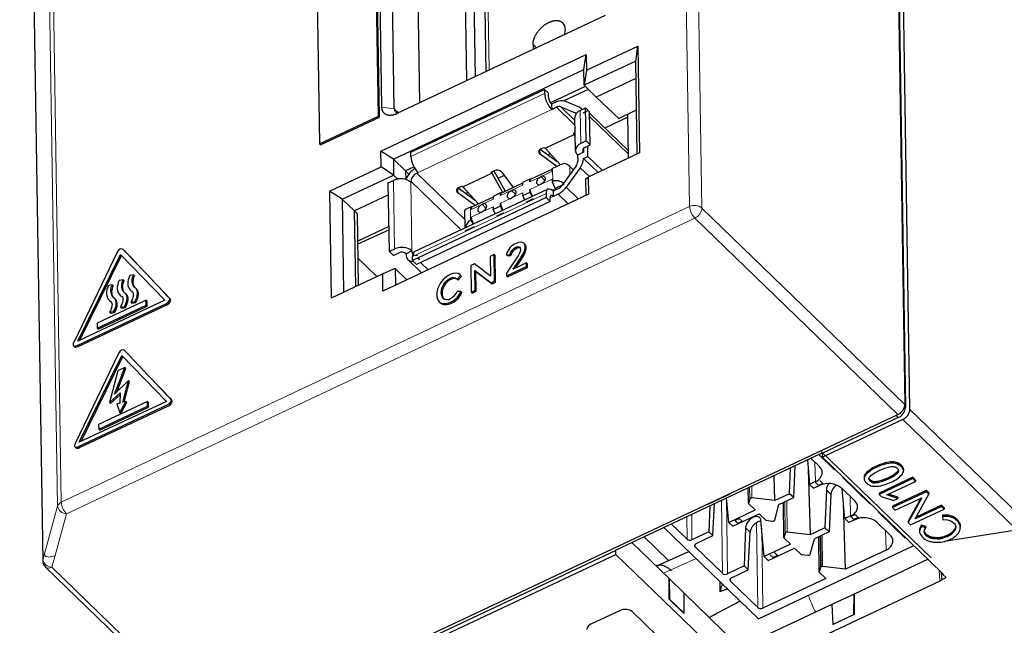
# Model space of a CAD drawing. Units: millimetres. Extents: x 54 to 474, y 40 to 337.
# Drawn here: x 305 to 333, y 192 to 209 of the extents above; entities that cross this region are included whole.
import ezdxf

# ---------------------------------------------------------------- set-up
doc = ezdxf.new("R2010")
doc.units = ezdxf.units.MM
doc.header["$MEASUREMENT"] = 0
doc.layers.add('Layer0000', color=7, linetype='Continuous', lineweight=25)

msp = doc.modelspace()

# ---------------------------------------------------------------- linework, layer by layer
msp.add_line((387.071, 203.143), (331.116, 194.303))
at = {"layer": 'Layer0000', "lineweight": 25}
for p, q in [((329.077, 257.039), (330.006, 198.146)), ((329.096, 256.732), (330.022, 198.061)), ((330.147, 198.008), (329.218, 256.901)), ((305.167, 234.794), (305.814, 193.759)), ((315.23, 206.235), (314.908, 226.682)), ((315.258, 206.208), (314.936, 226.655)), ((315.329, 206.484), (315.013, 226.482)), ((315.678, 206.444), (315.363, 226.442)), ((313.255, 225.904), (313.582, 205.46)), ((316.081, 225.752), (316.382, 206.605)), ((317.664, 209.564), (317.701, 207.225)), ((317.912, 209.557), (317.947, 207.341)), ((318.222, 209.257), (318.25, 207.483)), ((321.595, 209.058), (315.748, 206.306)), ((321.07, 207.523), (322.515, 208.203)), ((322.451, 207.782), (322.515, 208.203)), ((322.515, 208.203), (322.562, 205.203)), ((315.298, 205.255), (321.063, 207.968)), ((321, 207.546), (321.063, 207.968)), ((322.451, 207.782), (321.007, 207.102)), ((321.063, 207.968), (321.07, 207.523)), ((322.493, 205.17), (322.451, 207.782)), ((315.651, 205.029), (321, 207.546)), ((321.007, 207.102), (321, 207.546)), ((321.07, 207.523), (321.007, 207.102)), ((322.459, 207.292), (321.343, 206.767)), ((316.143, 205.223), (319.891, 206.987)), ((320.005, 206.877), (319.891, 206.987)), ((319.891, 206.987), (319.893, 206.872)), ((321.038, 207.071), (320.06, 206.611)), ((321.121, 206.988), (320.437, 206.666)), ((321.007, 207.102), (321.343, 206.767)), ((320.007, 206.763), (320.005, 206.877)), ((320.869, 206.486), (320.465, 206.657)), ((321.343, 206.767), (321.974, 206.174)), ((320.231, 206.634), (320.093, 206.569)), ((320.093, 206.569), (320.096, 206.421)), ((320.096, 206.421), (320.233, 206.486)), ((320.351, 206.497), (320.754, 206.327)), ((320.897, 206.397), (321.045, 206.467)), ((320.917, 206.455), (320.951, 206.422)), ((321.092, 206.38), (320.969, 206.322)), ((321.045, 206.467), (321.158, 206.357)), ((321.06, 205.541), (321.045, 206.467)), ((321.974, 206.174), (322.473, 206.409)), ((313.582, 205.46), (315.23, 206.235)), ((313.611, 205.432), (315.258, 206.208)), ((315.258, 206.208), (315.23, 206.235)), ((320.76, 205.273), (320.745, 206.199)), ((320.778, 206.311), (320.782, 206.307)), ((321.173, 205.431), (321.158, 206.357)), ((322.248, 205.262), (321.159, 206.316)), ((321.161, 206.219), (322.249, 205.165)), ((322.233, 206.205), (321.587, 205.901)), ((322.251, 205.057), (322.231, 206.295)), ((319.909, 205.334), (320.723, 205.718)), ((320.752, 205.772), (320.7, 205.747)), ((320.7, 205.747), (320.723, 205.718)), ((320.723, 205.718), (320.728, 205.761)), ((320.754, 205.664), (320.723, 205.718)), ((313.611, 205.432), (313.582, 205.46)), ((319.775, 205.311), (320.252, 204.964)), ((319.793, 205.321), (319.876, 205.36)), ((319.876, 205.36), (319.909, 205.334)), ((319.909, 205.334), (320.341, 204.868)), ((321.06, 205.541), (320.911, 205.471)), ((320.984, 205.333), (320.986, 205.221)), ((321.025, 205.361), (321.173, 205.431)), ((321.173, 205.431), (321.06, 205.541)), ((321.112, 205.103), (321.108, 205.4)), ((315.305, 204.81), (315.298, 205.255)), ((315.651, 205.029), (315.298, 205.255)), ((315.651, 205.029), (315.658, 204.584)), ((315.995, 204.698), (315.651, 205.029)), ((316.145, 205.108), (316.143, 205.223)), ((320.242, 204.825), (319.768, 205.17)), ((320.053, 205.179), (319.994, 205.152)), ((320.986, 205.221), (320.821, 205.143)), ((320.821, 205.143), (320.824, 204.967)), ((320.989, 205.045), (321.112, 205.103)), ((321.394, 204.653), (320.989, 205.045)), ((321.112, 205.103), (321.517, 204.711)), ((322.562, 205.203), (321.12, 204.524)), ((313.864, 204.132), (315.305, 204.81)), ((315.658, 204.584), (315.305, 204.81)), ((316.234, 204.81), (315.995, 204.698)), ((320.098, 204.743), (319.51, 204.465)), ((320.119, 204.769), (320.098, 204.759)), ((320.098, 204.759), (320.099, 204.685)), ((320.777, 204.84), (320.385, 204.295)), ((320.896, 204.79), (320.503, 204.245)), ((320.699, 204.731), (320.604, 204.824)), ((314.216, 203.906), (315.658, 204.584)), ((315.658, 204.584), (315.776, 204.471)), ((315.995, 204.698), (315.999, 204.458)), ((316.079, 204.615), (315.995, 204.698)), ((316.099, 204.625), (316.079, 204.615)), ((316.306, 204.637), (316.347, 204.657)), ((317.602, 204.249), (318.416, 204.632)), ((318.393, 204.662), (318.475, 204.7)), ((318.416, 204.632), (318.393, 204.662)), ((318.421, 204.675), (318.416, 204.632)), ((318.416, 204.632), (318.718, 204.102)), ((318.468, 204.697), (318.792, 204.128)), ((318.763, 204.572), (318.587, 204.489)), ((318.694, 204.664), (319.017, 204.234)), ((319.48, 204.468), (319.274, 204.371)), ((319.48, 204.468), (319.563, 204.497)), ((319.481, 204.394), (319.48, 204.468)), ((319.563, 204.497), (319.568, 204.493)), ((320.103, 204.47), (320.104, 204.396)), ((321.051, 204.476), (321.12, 204.524)), ((321.058, 204.01), (321.051, 204.476)), ((321.12, 204.524), (321.128, 204.043)), ((315.509, 204.365), (315.657, 204.435)), ((315.539, 202.439), (315.509, 204.365)), ((316.144, 204.378), (316.143, 204.412)), ((319.987, 204.189), (316.238, 202.425)), ((317.468, 204.225), (317.945, 203.879)), ((317.486, 204.235), (317.569, 204.274)), ((317.569, 204.274), (317.602, 204.249)), ((318.042, 203.775), (317.602, 204.249)), ((319.274, 204.355), (318.686, 204.078)), ((319.274, 204.371), (319.275, 204.297)), ((319.486, 204.105), (319.485, 204.179)), ((320.124, 204.406), (320.104, 204.396)), ((320.104, 204.396), (320.191, 204.203)), ((320.269, 204.197), (320.132, 204.132)), ((320.448, 204.324), (320.191, 204.203)), ((320.191, 204.203), (320.221, 204.174)), ((314.216, 203.906), (313.864, 204.132)), ((313.864, 204.132), (313.911, 201.132)), ((314.56, 203.575), (314.216, 203.906)), ((314.216, 203.906), (314.257, 201.295)), ((315.514, 204.024), (314.56, 203.575)), ((321.128, 204.043), (315.36, 201.329)), ((319.939, 203.95), (316.191, 202.186)), ((317.948, 203.73), (317.461, 204.084)), ((317.746, 204.094), (317.687, 204.066)), ((318.451, 203.967), (317.862, 203.69)), ((318.656, 204.08), (318.45, 203.984)), ((318.45, 203.984), (318.451, 203.909)), ((318.656, 204.08), (318.74, 204.109)), ((318.657, 204.006), (318.656, 204.08)), ((318.74, 204.109), (318.744, 204.105)), ((319.279, 204.082), (319.28, 204.008)), ((319.28, 204.008), (319.486, 204.105)), ((319.336, 203.883), (319.28, 204.008)), ((319.573, 203.912), (319.367, 203.815)), ((319.542, 203.98), (319.486, 204.105)), ((319.938, 204.065), (319.939, 203.95)), ((319.939, 203.95), (320.053, 203.84)), ((320.053, 203.84), (320.051, 203.955)), ((320.132, 204.132), (320.134, 203.984)), ((320.272, 204.049), (320.134, 203.984)), ((320.053, 203.84), (316.304, 202.076)), ((317.832, 203.693), (317.812, 203.683)), ((317.832, 203.693), (317.916, 203.722)), ((317.834, 203.619), (317.832, 203.693)), ((317.916, 203.722), (317.92, 203.717)), ((318.455, 203.695), (318.456, 203.621)), ((318.456, 203.621), (318.662, 203.717)), ((318.512, 203.495), (318.456, 203.621)), ((318.662, 203.717), (318.661, 203.792)), ((318.718, 203.592), (318.662, 203.717)), ((314.594, 201.453), (314.56, 203.575)), ((314.645, 203.493), (314.56, 203.575)), ((314.677, 201.492), (314.645, 203.493)), ((317.658, 203.597), (317.658, 203.6)), ((317.666, 203.097), (317.658, 203.597)), ((317.838, 203.33), (317.837, 203.404)), ((318.749, 203.524), (318.543, 203.427)), ((315.528, 203.141), (314.657, 202.731)), ((317.668, 203.015), (317.925, 203.136)), ((317.818, 203.32), (317.838, 203.33)), ((317.894, 203.205), (317.838, 203.33)), ((315.53, 203.05), (314.659, 202.641)), ((315.688, 202.508), (315.539, 202.439)), ((319.34, 202.643), (319.312, 202.67)), ((307.9, 202.415), (306.682, 199.883)), ((306.8, 199.921), (307.995, 202.356)), ((306.855, 199.946), (308.023, 202.328)), ((307.995, 202.356), (309.243, 201.07)), ((308.098, 202.469), (308.07, 202.496)), ((315.189, 201.733), (314.665, 202.243)), ((315.539, 202.439), (315.653, 202.329)), ((315.653, 202.329), (315.801, 202.399)), ((316.174, 202.452), (316.009, 202.375)), ((316.009, 202.375), (316.01, 202.341)), ((316.175, 202.419), (316.174, 202.452)), ((316.191, 202.186), (316.189, 202.3)), ((318.481, 202.35), (318.368, 202.296)), ((318.368, 202.296), (318.376, 201.742)), ((318.493, 201.604), (318.481, 202.35)), ((318.509, 202.322), (318.481, 202.35)), ((318.521, 201.576), (318.509, 202.322)), ((318.82, 202.353), (318.921, 202.349)), ((318.849, 202.325), (318.82, 202.353)), ((318.849, 202.325), (318.95, 202.321)), ((318.95, 202.321), (318.921, 202.349)), ((315.699, 201.958), (315.353, 201.81)), ((315.699, 201.958), (316.032, 201.645)), ((315.699, 201.958), (315.707, 201.492)), ((316.061, 202.209), (316.444, 201.839)), ((316.304, 202.076), (316.191, 202.186)), ((316.385, 202.219), (316.344, 202.2)), ((317.926, 202.088), (317.825, 202.041)), ((317.825, 202.041), (317.836, 201.295)), ((318.376, 201.742), (317.926, 202.088)), ((319.091, 202.226), (318.826, 201.829)), ((318.827, 201.757), (319.384, 202.019)), ((318.856, 201.729), (319.413, 201.992)), ((319.012, 201.944), (319.188, 202.206)), ((319.383, 202.118), (319.012, 201.944)), ((319.08, 201.976), (319.216, 202.178)), ((319.384, 202.019), (319.383, 202.118)), ((319.411, 202.091), (319.383, 202.118)), ((319.413, 201.992), (319.384, 202.019)), ((319.413, 201.992), (319.411, 202.091)), ((308.359, 201.782), (308.256, 201.763)), ((308.388, 201.754), (308.359, 201.782)), ((315.353, 201.81), (313.911, 201.132)), ((315.36, 201.329), (315.353, 201.81)), ((317.438, 201.665), (317.537, 201.765)), ((317.466, 201.637), (317.565, 201.737)), ((317.544, 201.764), (317.516, 201.791)), ((317.565, 201.737), (317.537, 201.765)), ((317.95, 201.348), (317.941, 201.903)), ((317.941, 201.903), (318.392, 201.556)), ((317.969, 201.876), (317.941, 201.903)), ((317.978, 201.321), (317.969, 201.876)), ((317.969, 201.876), (318.42, 201.529)), ((318.826, 201.829), (318.827, 201.757)), ((318.856, 201.729), (318.827, 201.757)), ((307.763, 201.501), (307.659, 201.481)), ((307.791, 201.473), (307.763, 201.501)), ((308.066, 201.642), (307.962, 201.623)), ((308.094, 201.614), (308.066, 201.642)), ((308.452, 201.379), (308.424, 201.407)), ((317.466, 201.637), (317.438, 201.665)), ((318.392, 201.556), (318.493, 201.604)), ((318.42, 201.529), (318.392, 201.556)), ((318.42, 201.529), (318.521, 201.576)), ((318.521, 201.576), (318.493, 201.604)), ((308.002, 201.194), (307.973, 201.222)), ((308.159, 201.239), (308.131, 201.267)), ((308.295, 201.334), (308.267, 201.362)), ((317.544, 201.313), (317.443, 201.319)), ((317.572, 201.286), (317.544, 201.313)), ((317.836, 201.295), (317.95, 201.348)), ((317.865, 201.267), (317.836, 201.295)), ((317.865, 201.267), (317.978, 201.321)), ((317.978, 201.321), (317.95, 201.348)), ((309.243, 201.07), (306.8, 199.921)), ((308.713, 201.074), (307.342, 200.43)), ((307.345, 200.288), (308.715, 200.933)), ((307.373, 200.26), (308.743, 200.905)), ((307.699, 201.053), (307.67, 201.08)), ((307.856, 201.098), (307.827, 201.126)), ((307.992, 200.873), (308.105, 200.892)), ((308.021, 200.846), (307.992, 200.873)), ((308.021, 200.846), (308.133, 200.865)), ((308.133, 200.865), (308.105, 200.892)), ((308.286, 201.013), (308.399, 201.032)), ((308.314, 200.986), (308.286, 201.013)), ((308.314, 200.986), (308.427, 201.004)), ((308.427, 201.004), (308.399, 201.032)), ((308.715, 200.933), (308.713, 201.074)), ((308.741, 201.047), (308.713, 201.074)), ((308.743, 200.905), (308.715, 200.933)), ((308.743, 200.905), (308.741, 201.047)), ((316.966, 201.002), (316.938, 201.03)), ((307.689, 200.732), (307.802, 200.751)), ((307.718, 200.705), (307.689, 200.732)), ((307.718, 200.705), (307.83, 200.723)), ((307.83, 200.723), (307.802, 200.751)), ((307.342, 200.43), (307.345, 200.288)), ((307.373, 200.26), (307.345, 200.288)), ((306.705, 199.765), (306.677, 199.792)), ((307.939, 199.578), (306.721, 197.046)), ((306.839, 197.084), (308.034, 199.519)), ((306.894, 197.109), (308.062, 199.491)), ((308.034, 199.519), (309.282, 198.233)), ((308.137, 199.632), (308.109, 199.659)), ((307.921, 199.087), (307.686, 198.198)), ((307.828, 198.43), (308.118, 199.18)), ((307.891, 198.492), (308.147, 199.153)), ((308.118, 199.18), (307.921, 199.087)), ((308.147, 199.153), (308.118, 199.18)), ((308.22, 198.816), (307.828, 198.43)), ((308.061, 198.206), (308.22, 198.816)), ((308.1, 198.218), (308.248, 198.788)), ((308.248, 198.788), (308.22, 198.816)), ((307.686, 198.198), (307.985, 198.474)), ((307.714, 198.17), (307.983, 198.419)), ((307.985, 198.474), (307.977, 198.18)), ((309.282, 198.233), (306.839, 197.084)), ((308.752, 198.225), (307.381, 197.58)), ((307.383, 197.451), (308.754, 198.096)), ((307.714, 198.17), (307.686, 198.198)), ((307.977, 198.18), (307.894, 198.154)), ((307.894, 198.154), (307.975, 197.922)), ((307.975, 197.922), (308.144, 198.232)), ((308.004, 197.895), (308.172, 198.205)), ((308.144, 198.232), (308.061, 198.206)), ((308.172, 198.205), (308.144, 198.232)), ((308.754, 198.096), (308.752, 198.225)), ((308.78, 198.197), (308.752, 198.225)), ((308.782, 198.069), (308.754, 198.096)), ((308.782, 198.069), (308.78, 198.197)), ((307.412, 197.424), (308.782, 198.069)), ((308.004, 197.895), (307.975, 197.922)), ((310.853, 188.945), (329.803, 197.863)), ((307.381, 197.58), (307.383, 197.451)), ((329.819, 197.779), (327.689, 196.777)), ((329.944, 197.726), (327.693, 196.667)), ((307.412, 197.424), (307.383, 197.451)), ((306.744, 196.928), (306.716, 196.956)), ((321.889, 194.059), (327.681, 196.785)), ((328.032, 196.315), (327.591, 196.742)), ((330.741, 193.841), (327.638, 196.845)), ((327.689, 196.777), (327.681, 196.785)), ((327.693, 196.667), (327.689, 196.777)), ((326.884, 195.53), (326.928, 196.431)), ((327.269, 196.591), (327.327, 195.902)), ((327.364, 196.636), (327.607, 196.4)), ((327.693, 196.667), (331.045, 193.421)), ((329.647, 196.533), (329.602, 196.531)), ((329.602, 196.531), (329.602, 196.494)), ((329.647, 196.496), (329.602, 196.494)), ((329.689, 196.531), (329.647, 196.533)), ((329.647, 196.533), (329.647, 196.496)), ((329.69, 196.494), (329.647, 196.496)), ((329.73, 196.526), (329.689, 196.531)), ((329.689, 196.531), (329.69, 196.494)), ((329.731, 196.489), (329.69, 196.494)), ((329.768, 196.516), (329.73, 196.526)), ((329.73, 196.526), (329.731, 196.489)), ((329.769, 196.479), (329.731, 196.489)), ((329.804, 196.503), (329.768, 196.516)), ((329.768, 196.516), (329.769, 196.479)), ((329.805, 196.465), (329.769, 196.479)), ((329.838, 196.485), (329.804, 196.503)), ((329.804, 196.503), (329.805, 196.465)), ((329.839, 196.448), (329.805, 196.465)), ((329.87, 196.464), (329.838, 196.485)), ((329.838, 196.485), (329.839, 196.448)), ((329.87, 196.427), (329.839, 196.448)), ((329.899, 196.438), (329.87, 196.464)), ((329.87, 196.464), (329.87, 196.427)), ((329.924, 196.411), (329.899, 196.438)), ((329.899, 196.438), (329.9, 196.401)), ((326.771, 195.64), (326.797, 196.369)), ((327.291, 196.329), (327.35, 194.486)), ((328.032, 196.315), (328.032, 196.339)), ((328.048, 196.323), (328.032, 196.315)), ((328.879, 196.172), (328.866, 196.144)), ((328.897, 196.199), (328.879, 196.172)), ((328.879, 196.172), (328.88, 196.135)), ((328.898, 196.162), (328.88, 196.135)), ((328.897, 196.199), (328.898, 196.162)), ((329.038, 196.139), (329.138, 196.216)), ((329.138, 196.216), (329.286, 196.295)), ((329.286, 196.295), (329.445, 196.36)), ((329.445, 196.36), (329.586, 196.397)), ((329.684, 196.165), (329.538, 196.087)), ((329.586, 196.397), (329.618, 196.402)), ((329.618, 196.402), (329.648, 196.404)), ((329.648, 196.404), (329.677, 196.403)), ((329.677, 196.403), (329.704, 196.399)), ((329.784, 196.241), (329.684, 196.165)), ((329.684, 196.165), (329.685, 196.128)), ((329.784, 196.204), (329.685, 196.128)), ((329.704, 196.399), (329.729, 196.392)), ((329.729, 196.392), (329.752, 196.382)), ((329.752, 196.382), (329.774, 196.368)), ((329.774, 196.368), (329.794, 196.351)), ((329.801, 196.26), (329.784, 196.241)), ((329.784, 196.241), (329.784, 196.204)), ((329.802, 196.223), (329.784, 196.204)), ((329.794, 196.351), (329.81, 196.333)), ((329.815, 196.278), (329.801, 196.26)), ((329.801, 196.26), (329.802, 196.223)), ((329.816, 196.241), (329.802, 196.223)), ((329.81, 196.333), (329.821, 196.315)), ((329.824, 196.297), (329.815, 196.278)), ((329.815, 196.278), (329.816, 196.241)), ((329.825, 196.26), (329.816, 196.241)), ((329.821, 196.315), (329.827, 196.297)), ((329.824, 196.297), (329.824, 196.297)), ((329.824, 196.278), (329.825, 196.26)), ((329.829, 196.278), (329.825, 196.26)), ((329.827, 196.297), (329.829, 196.278)), ((329.9, 196.401), (329.87, 196.427)), ((329.925, 196.374), (329.9, 196.401)), ((329.943, 196.384), (329.924, 196.411)), ((329.924, 196.411), (329.925, 196.374)), ((329.924, 196.182), (329.942, 196.209)), ((329.943, 196.347), (329.925, 196.374)), ((329.942, 196.209), (329.955, 196.237)), ((329.955, 196.357), (329.943, 196.384)), ((329.943, 196.384), (329.943, 196.347)), ((329.955, 196.32), (329.943, 196.347)), ((329.961, 196.329), (329.955, 196.357)), ((329.955, 196.357), (329.955, 196.32)), ((329.962, 196.292), (329.955, 196.32)), ((329.955, 196.237), (329.961, 196.265)), ((329.961, 196.329), (329.962, 196.292)), ((329.961, 196.265), (329.962, 196.292)), ((326.359, 195.446), (326.336, 196.152)), ((327.492, 195.979), (327.327, 195.902)), ((327.327, 195.902), (327.44, 195.792)), ((327.581, 195.874), (327.496, 195.957)), ((327.705, 195.932), (327.581, 195.874)), ((327.62, 196.015), (327.705, 195.932)), ((328.259, 196.096), (328.275, 196.103)), ((329.024, 195.355), (328.259, 196.096)), ((328.866, 196.144), (328.86, 196.116)), ((328.86, 196.116), (328.86, 196.088)), ((328.86, 196.116), (328.861, 196.079)), ((328.86, 196.088), (328.86, 196.051)), ((328.861, 196.079), (328.86, 196.051)), ((328.86, 196.051), (328.867, 196.024)), ((328.867, 196.107), (328.861, 196.079)), ((328.866, 196.144), (328.867, 196.107)), ((328.88, 196.135), (328.867, 196.107)), ((328.867, 196.024), (328.879, 195.996)), ((328.879, 195.996), (328.898, 195.969)), ((328.898, 195.969), (328.923, 195.942)), ((328.923, 195.942), (328.952, 195.917)), ((328.952, 195.917), (328.984, 195.895)), ((328.984, 195.895), (329.017, 195.878)), ((328.993, 196.065), (328.997, 196.083)), ((328.994, 196.046), (328.993, 196.065)), ((328.994, 196.065), (328.994, 196.046)), ((329, 196.028), (328.994, 196.046)), ((328.999, 196.065), (328.995, 196.077)), ((328.997, 196.083), (329.006, 196.102)), ((329.011, 196.046), (328.999, 196.065)), ((328.999, 196.065), (329, 196.028)), ((329.011, 196.009), (329, 196.028)), ((329.006, 196.102), (329.02, 196.12)), ((329.027, 196.028), (329.011, 196.046)), ((329.011, 196.046), (329.011, 196.009)), ((329.028, 195.991), (329.011, 196.009)), ((329.017, 195.878), (329.053, 195.865)), ((329.02, 196.12), (329.038, 196.139)), ((329.047, 196.011), (329.027, 196.028)), ((329.027, 196.028), (329.028, 195.991)), ((329.047, 195.974), (329.028, 195.991)), ((329.068, 195.998), (329.047, 196.011)), ((329.047, 196.011), (329.047, 195.974)), ((329.069, 195.961), (329.047, 195.974)), ((329.092, 195.988), (329.068, 195.998)), ((329.068, 195.998), (329.069, 195.961)), ((329.093, 195.95), (329.069, 195.961)), ((329.117, 195.98), (329.092, 195.988)), ((329.092, 195.988), (329.093, 195.95)), ((329.118, 195.943), (329.093, 195.95)), ((329.144, 195.977), (329.117, 195.98)), ((329.117, 195.98), (329.118, 195.943)), ((329.145, 195.94), (329.118, 195.943)), ((329.173, 195.976), (329.144, 195.977)), ((329.144, 195.977), (329.145, 195.94)), ((329.174, 195.939), (329.145, 195.94)), ((329.204, 195.979), (329.173, 195.976)), ((329.173, 195.976), (329.174, 195.939)), ((329.205, 195.942), (329.174, 195.939)), ((329.236, 195.983), (329.204, 195.979)), ((329.204, 195.979), (329.205, 195.942)), ((329.237, 195.946), (329.205, 195.942)), ((329.377, 196.021), (329.236, 195.983)), ((329.236, 195.983), (329.237, 195.946)), ((329.378, 195.984), (329.237, 195.946)), ((330.226, 196.102), (329.279, 195.656)), ((330.226, 196.065), (329.28, 195.619)), ((329.538, 196.087), (329.377, 196.021)), ((329.377, 196.021), (329.378, 195.984)), ((329.539, 196.05), (329.378, 195.984)), ((329.498, 195.606), (330.306, 195.987)), ((329.538, 196.087), (329.539, 196.05)), ((329.685, 196.128), (329.539, 196.05)), ((330.306, 196.024), (330.226, 196.102)), ((330.226, 196.102), (330.226, 196.065)), ((330.306, 195.987), (330.226, 196.065)), ((330.306, 196.024), (330.306, 195.987)), ((325.091, 195.628), (324.494, 195.347)), ((325.618, 195.363), (325.611, 195.811)), ((326.771, 195.64), (326.359, 195.446)), ((326.884, 195.53), (326.771, 195.64)), ((327.44, 195.792), (327.605, 195.869)), ((327.801, 195.753), (327.762, 194.68)), ((327.928, 195.629), (327.876, 194.57)), ((328.231, 195.797), (328.599, 195.441)), ((328.318, 194.942), (328.248, 195.78)), ((329.053, 195.865), (329.092, 195.855)), ((329.092, 195.855), (329.133, 195.85)), ((329.133, 195.85), (329.176, 195.849)), ((329.176, 195.849), (329.221, 195.851)), ((329.279, 195.656), (329.28, 195.619)), ((329.28, 195.619), (329.34, 195.56)), ((329.808, 195.508), (329.498, 195.606)), ((329.808, 195.545), (329.544, 195.629)), ((330.606, 195.734), (329.66, 195.289)), ((330.607, 195.697), (329.661, 195.251)), ((330.293, 194.933), (330.673, 195.632)), ((330.673, 195.669), (330.606, 195.734)), ((330.606, 195.734), (330.607, 195.697)), ((330.673, 195.632), (330.607, 195.697)), ((330.673, 195.669), (330.673, 195.632)), ((324.618, 194.464), (324.663, 195.364)), ((325.061, 194.835), (325.003, 195.525)), ((325.654, 195.493), (325.618, 195.363)), ((325.618, 195.363), (325.803, 195.184)), ((326.359, 195.446), (325.713, 195.521)), ((326.352, 194.901), (326.472, 195.336)), ((326.472, 195.336), (326.884, 195.53)), ((326.61, 194.403), (326.594, 195.394)), ((328.342, 193.526), (328.283, 195.369)), ((329.023, 195.379), (329.024, 195.355)), ((329.04, 195.363), (329.024, 195.355)), ((329.34, 195.56), (329.689, 195.453)), ((329.689, 195.453), (329.808, 195.508)), ((329.735, 195.179), (330.476, 195.528)), ((329.808, 195.545), (329.808, 195.508)), ((330.448, 195.515), (330.096, 194.866)), ((330.476, 195.528), (330.097, 194.829)), ((324.531, 195.302), (324.505, 194.574)), ((325.061, 194.835), (325.803, 195.184)), ((325.174, 194.726), (325.916, 195.075)), ((325.916, 195.075), (326.1, 194.896)), ((328.488, 194.997), (328.611, 195.055)), ((328.611, 195.055), (328.696, 194.973)), ((329.25, 195.136), (329.266, 195.143)), ((329.25, 195.136), (330.015, 194.395)), ((329.66, 195.289), (329.661, 195.251)), ((329.661, 195.251), (329.735, 195.179)), ((330.163, 194.765), (331.109, 195.21)), ((331.035, 195.282), (330.293, 194.933)), ((331.034, 195.319), (330.32, 194.983)), ((331.109, 195.247), (331.034, 195.319)), ((331.034, 195.319), (331.035, 195.282)), ((331.109, 195.21), (331.035, 195.282)), ((331.109, 195.247), (331.109, 195.21)), ((323.892, 194.367), (323.451, 194.794)), ((325.174, 194.726), (325.061, 194.835)), ((325.23, 194.89), (325.354, 194.948)), ((325.315, 194.808), (325.23, 194.89)), ((325.439, 194.866), (325.315, 194.808)), ((325.354, 194.948), (325.439, 194.866)), ((326.053, 193.875), (325.967, 194.895)), ((326.1, 194.896), (326.294, 194.874)), ((328.483, 195.019), (328.318, 194.942)), ((328.318, 194.942), (328.432, 194.832)), ((328.596, 194.91), (328.432, 194.832)), ((328.573, 194.914), (328.488, 194.997)), ((328.696, 194.973), (328.573, 194.914)), ((329.222, 194.837), (329.591, 194.481)), ((330.096, 194.866), (330.097, 194.829)), ((330.097, 194.829), (330.163, 194.765)), ((331.058, 195.036), (331.059, 194.999)), ((331.059, 194.999), (331.068, 194.911)), ((331.068, 194.911), (331.159, 194.913)), ((331.159, 194.913), (331.24, 194.9)), ((331.24, 194.9), (331.309, 194.871)), ((331.309, 194.871), (331.368, 194.827)), ((331.368, 194.827), (331.393, 194.801)), ((331.472, 194.916), (331.389, 194.978)), ((331.389, 194.978), (331.39, 194.941)), ((331.473, 194.879), (331.39, 194.941)), ((331.393, 194.801), (331.411, 194.774)), ((331.411, 194.774), (331.423, 194.748)), ((331.504, 194.881), (331.472, 194.916)), ((331.472, 194.916), (331.473, 194.879)), ((331.505, 194.844), (331.473, 194.879)), ((331.529, 194.846), (331.504, 194.881)), ((331.504, 194.881), (331.505, 194.844)), ((331.53, 194.809), (331.505, 194.844)), ((331.547, 194.812), (331.529, 194.846)), ((331.529, 194.846), (331.53, 194.809)), ((331.547, 194.775), (331.53, 194.809)), ((331.557, 194.777), (331.547, 194.812)), ((331.547, 194.812), (331.547, 194.775)), ((331.557, 194.74), (331.547, 194.775)), ((331.56, 194.742), (331.557, 194.777)), ((331.557, 194.777), (331.557, 194.74)), ((323.245, 194.697), (325.896, 192.13)), ((324.505, 194.574), (324.031, 194.351)), ((324.505, 194.574), (324.618, 194.464)), ((325.535, 194.686), (325.497, 193.614)), ((325.61, 193.504), (325.662, 194.563)), ((326.646, 194.533), (326.61, 194.403)), ((327.35, 194.486), (326.704, 194.561)), ((327.762, 194.68), (327.35, 194.486)), ((327.876, 194.57), (327.464, 194.376)), ((327.876, 194.57), (327.762, 194.68)), ((330.414, 194.619), (330.415, 194.582)), ((330.591, 194.724), (330.473, 194.76)), ((330.473, 194.76), (330.474, 194.723)), ((330.592, 194.687), (330.474, 194.723)), ((330.548, 194.574), (330.557, 194.63)), ((330.564, 194.52), (330.548, 194.574)), ((330.563, 194.557), (330.552, 194.597)), ((330.557, 194.63), (330.592, 194.687)), ((330.604, 194.505), (330.563, 194.557)), ((330.563, 194.557), (330.564, 194.52)), ((330.605, 194.468), (330.564, 194.52)), ((330.591, 194.724), (330.592, 194.687)), ((330.632, 194.48), (330.604, 194.505)), ((330.604, 194.505), (330.605, 194.468)), ((331.358, 194.588), (331.334, 194.566)), ((331.334, 194.566), (331.335, 194.528)), ((331.359, 194.551), (331.335, 194.528)), ((331.358, 194.588), (331.359, 194.551)), ((331.409, 194.659), (331.396, 194.635)), ((331.396, 194.635), (331.396, 194.598)), ((331.41, 194.622), (331.396, 194.598)), ((331.42, 194.684), (331.409, 194.659)), ((331.409, 194.659), (331.41, 194.622)), ((331.42, 194.646), (331.41, 194.622)), ((331.426, 194.708), (331.42, 194.684)), ((331.42, 194.684), (331.42, 194.646)), ((331.427, 194.671), (331.42, 194.646)), ((331.423, 194.748), (331.43, 194.722)), ((331.426, 194.697), (331.427, 194.671)), ((331.43, 194.697), (331.427, 194.671)), ((331.43, 194.722), (331.43, 194.697)), ((331.455, 194.476), (331.484, 194.507)), ((331.56, 194.705), (331.557, 194.74)), ((331.56, 194.742), (331.56, 194.705)), ((323.387, 193.263), (322.347, 194.275)), ((323.376, 193.766), (322.688, 194.435)), ((324.145, 194.241), (324.618, 194.464)), ((326.794, 194.224), (326.053, 193.875)), ((326.61, 194.403), (326.794, 194.224)), ((327.344, 193.941), (327.464, 194.376)), ((327.602, 193.443), (327.586, 194.434)), ((330.015, 194.395), (330.015, 194.419)), ((330.031, 194.403), (330.015, 194.395)), ((330.44, 194.494), (330.497, 194.42)), ((330.497, 194.42), (330.534, 194.387)), ((330.534, 194.387), (330.574, 194.359)), ((330.574, 194.359), (330.616, 194.336)), ((330.633, 194.443), (330.605, 194.468)), ((330.616, 194.336), (330.661, 194.318)), ((330.663, 194.46), (330.632, 194.48)), ((330.632, 194.48), (330.633, 194.443)), ((330.663, 194.422), (330.633, 194.443)), ((330.661, 194.318), (330.708, 194.304)), ((330.695, 194.443), (330.663, 194.46)), ((330.663, 194.46), (330.663, 194.422)), ((330.695, 194.406), (330.663, 194.422)), ((330.728, 194.43), (330.695, 194.443)), ((330.695, 194.443), (330.695, 194.406)), ((330.729, 194.393), (330.695, 194.406)), ((330.764, 194.421), (330.728, 194.43)), ((330.728, 194.43), (330.729, 194.393)), ((330.765, 194.384), (330.729, 194.393)), ((330.8, 194.414), (330.764, 194.421)), ((330.764, 194.421), (330.765, 194.384)), ((330.801, 194.377), (330.765, 194.384)), ((330.837, 194.41), (330.8, 194.414)), ((330.8, 194.414), (330.801, 194.377)), ((330.838, 194.373), (330.801, 194.377)), ((330.805, 194.285), (330.855, 194.28)), ((330.874, 194.407), (330.837, 194.41)), ((330.837, 194.41), (330.838, 194.373)), ((330.875, 194.37), (330.838, 194.373)), ((330.912, 194.408), (330.874, 194.407)), ((330.874, 194.407), (330.875, 194.37)), ((330.913, 194.371), (330.875, 194.37)), ((330.912, 194.408), (330.913, 194.371)), ((331.03, 194.422), (330.99, 194.415)), ((330.99, 194.415), (330.991, 194.378)), ((331.03, 194.385), (330.991, 194.378)), ((331.009, 194.283), (331.062, 194.291)), ((331.03, 194.422), (331.03, 194.385)), ((331.062, 194.291), (331.116, 194.303)), ((331.116, 194.303), (331.17, 194.318)), ((331.196, 194.48), (331.196, 194.443)), ((331.379, 194.417), (331.42, 194.446)), ((331.42, 194.446), (331.455, 194.476)), ((321.898, 194.051), (311.117, 188.977)), ((321.889, 194.059), (321.898, 194.051)), ((321.897, 193.939), (321.898, 194.051)), ((323.063, 193.626), (323.944, 194.02)), ((324.884, 193.407), (324.119, 194.147)), ((325.896, 192.13), (330.258, 194.183)), ((326.166, 193.766), (326.907, 194.115)), ((326.346, 193.989), (326.431, 193.906)), ((326.907, 194.115), (327.092, 193.936)), ((329.475, 194.059), (328.342, 193.526)), ((310.995, 188.808), (321.897, 193.939)), ((325.25, 190.694), (321.897, 193.939)), ((326.053, 193.875), (326.166, 193.766)), ((326.307, 193.848), (326.222, 193.93)), ((326.431, 193.906), (326.307, 193.848)), ((327.092, 193.936), (327.286, 193.914)), ((330.654, 193.8), (328.577, 192.823)), ((305.89, 193.584), (310.676, 188.951)), ((323.057, 193.623), (323.03, 193.61)), ((323.057, 193.623), (323.063, 193.626)), ((325.497, 193.614), (325.023, 193.391)), ((325.136, 193.281), (325.61, 193.504)), ((325.497, 193.614), (325.61, 193.504)), ((327.638, 193.573), (327.602, 193.443)), ((327.602, 193.443), (327.786, 193.264)), ((328.342, 193.526), (327.696, 193.601)), ((323.392, 192.679), (323.387, 193.263)), ((323.387, 193.263), (323.404, 192.684)), ((323.813, 192.849), (323.387, 193.263)), ((324.81, 193.182), (324.815, 192.885)), ((325.875, 192.447), (325.11, 193.187)), ((330.981, 193.187), (325.598, 190.653)), ((327.786, 193.264), (326.014, 192.431)), ((331.047, 193.232), (331.162, 193.287)), ((331.162, 193.287), (331.083, 193.363)), ((325.243, 191.458), (323.813, 192.849)), ((323.814, 192.287), (323.813, 192.849)), ((325.032, 192.967), (324.815, 192.885)), ((323.404, 192.684), (323.392, 192.679)), ((323.803, 192.282), (323.392, 192.679)), ((323.404, 192.684), (323.814, 192.287)), ((328.577, 192.823), (327.958, 192.532)), ((328.575, 192.255), (328.577, 192.823)), ((328.577, 192.823), (328.582, 192.248)), ((322.015, 192.364), (321.191, 191.976)), ((322.362, 192.324), (324.629, 190.13)), ((323.803, 192.282), (323.814, 192.287)), ((327.958, 192.532), (325.59, 191.417)), ((327.958, 192.532), (327.978, 191.974)), ((327.978, 191.974), (328.575, 192.255)), ((328.582, 192.248), (327.985, 191.967)), ((328.575, 192.255), (328.582, 192.248)), ((327.978, 191.974), (327.985, 191.967))]:
    msp.add_line(p, q, dxfattribs=at)
at = {"layer": 'Layer0000', "lineweight": 18}
for p, q in [((323.209, 251.498), (323.963, 203.698)), ((323.557, 251.458), (324.311, 203.658)), ((305.583, 236.33), (306.231, 195.293)), ((306.335, 195.402), (305.688, 236.437)), ((305.171, 234.827), (305.818, 193.792)), ((318.311, 209.17), (318.337, 207.525)), ((319.67, 208.152), (319.571, 208.247)), ((319.893, 206.872), (316.145, 205.108)), ((315.678, 206.444), (315.329, 206.484)), ((315.678, 206.444), (315.798, 206.332)), ((320.096, 206.421), (316.347, 204.657)), ((320.748, 205.987), (320.233, 206.486)), ((320.746, 206.114), (320.351, 206.497)), ((320.911, 205.471), (320.897, 206.397)), ((320.779, 206.303), (320.754, 206.327)), ((319.768, 205.17), (319.765, 205.304)), ((320.124, 204.406), (320.119, 204.769)), ((320.604, 204.824), (320.607, 204.603)), ((321.154, 204.54), (320.896, 204.79)), ((316.306, 204.637), (317.663, 203.324)), ((320.099, 204.685), (319.481, 204.394)), ((319.485, 204.179), (320.103, 204.47)), ((319.79, 204.538), (319.898, 204.434)), ((315.657, 204.435), (315.688, 202.508)), ((317.555, 203.045), (316.143, 204.412)), ((316.144, 204.378), (316.174, 202.452)), ((317.459, 204.218), (317.461, 204.084)), ((319.275, 204.297), (318.657, 204.006)), ((320.102, 204.158), (320.193, 204.2)), ((320.503, 204.245), (320.848, 203.911)), ((316.189, 202.3), (319.938, 204.065)), ((318.451, 203.909), (317.834, 203.619)), ((318.661, 203.792), (319.279, 204.082)), ((318.966, 204.15), (319.074, 204.046)), ((320.134, 203.984), (320.051, 203.945)), ((320.556, 203.774), (320.272, 204.049)), ((323.963, 203.698), (306.335, 195.402)), ((317.812, 203.683), (317.818, 203.32)), ((317.837, 203.404), (318.455, 203.695)), ((318.143, 203.762), (318.25, 203.658)), ((324.311, 203.658), (330.006, 198.146)), ((324.108, 203.376), (306.48, 195.08)), ((329.803, 197.863), (324.108, 203.376)), ((316.205, 202.39), (316.175, 202.419)), ((316.417, 202.129), (316.628, 201.925)), ((319.216, 202.178), (319.188, 202.206)), ((329.819, 197.779), (329.755, 197.841)), ((329.997, 198.086), (330.022, 198.061)), ((371.171, 158.295), (330.147, 198.008)), ((370.968, 158.013), (329.944, 197.726)), ((327.474, 196.53), (327.492, 195.979)), ((329.201, 196.414), (329.201, 196.377)), ((325.654, 195.493), (325.649, 195.829)), ((325.713, 195.521), (325.707, 195.856)), ((327.801, 195.753), (327.928, 195.629)), ((324.884, 193.407), (324.858, 195.456)), ((325.023, 193.391), (324.996, 195.521)), ((326.646, 194.533), (326.632, 195.412)), ((326.69, 195.439), (326.704, 194.561)), ((328.483, 195.019), (328.465, 195.57)), ((306.231, 195.293), (305.864, 193.957)), ((306.48, 195.08), (306.158, 193.909)), ((324.031, 194.351), (324.022, 195.063)), ((323.892, 194.367), (323.884, 194.998)), ((325.875, 192.447), (325.845, 194.831)), ((325.535, 194.686), (325.662, 194.563)), ((326.014, 192.431), (325.986, 194.672)), ((329.475, 194.059), (329.457, 194.61)), ((324.119, 194.147), (324.119, 194.223)), ((327.638, 193.573), (327.624, 194.452)), ((327.658, 193.595), (327.645, 194.462)), ((327.696, 193.601), (327.682, 194.479)), ((305.864, 193.957), (305.818, 193.792)), ((306.158, 193.909), (306.067, 193.578)), ((323.234, 193.411), (324.146, 193.825)), ((306.067, 193.578), (310.853, 188.945)), ((330.966, 193.498), (330.981, 193.187)), ((325.11, 193.187), (325.11, 193.264))]:
    msp.add_line(p, q, dxfattribs=at)
at = {"layer": 'Layer0000', "lineweight": 25}
for centre, radius, start, end in [((320.225, 208.68), 0.252, 358.4779, 43.9446), ((320.006, 208.673), 0.471, 341.0061, 0.0558), ((319.853, 208.246), 0.282, 179.8435, 206.7018), ((320.619, 206.927), 0.728, 184.2915, 224.0251), ((320.318, 206.786), 0.312, 184.3062, 224.0105), ((320.374, 206.376), 0.295, 72.0478, 119.1039), ((315.793, 206.441), 0.114, 178.406, 224.79), ((320.305, 206.357), 0.147, 72.0478, 119.1039), ((320.974, 206.18), 0.23, 109.7385, 175.2297), ((320.808, 206.341), 0.157, 46.1139, 67.3642), ((320.81, 206.343), 0.155, 29.2874, 45.8444), ((315.485, 206.866), 0.618, 290.3909, 295.2177), ((315.789, 206.451), 0.119, 229.3018, 277.3513), ((320.724, 206.254), 0.0786, 46.2471, 67.3647), ((319.826, 205.228), 0.0984, 109.6651, 175.3033), ((320.989, 205.254), 0.23, 109.7385, 175.2297), ((320.946, 205.282), 0.187, 182.6148, 228.0233), ((321.058, 205.268), 0.0986, 109.7385, 175.2297), ((321.04, 205.28), 0.08, 182.6148, 228.0233), ((316.87, 205.162), 0.728, 184.2915, 224.0251), ((319.814, 205.242), 0.0858, 183.7734, 237.3013), ((320.545, 205.063), 0.444, 322.113, 357.7191), ((316.573, 204.235), 0.613, 120.4438, 158.7034), ((318.56, 204.531), 0.19, 44.8652, 116.478), ((323.169, 198.244), 7.202, 112.279, 115.0578), ((320.362, 204.558), 0.36, 47.6784, 77.6231), ((320.602, 204.976), 0.222, 322.1153, 357.7168), ((315.856, 204.019), 0.461, 51.2706, 115.539), ((316.42, 204.384), 0.278, 114.246, 174.2694), ((319.554, 204.407), 0.0733, 126.907, 189.9668), ((319.838, 204.462), 0.0899, 54.0879, 122.3001), ((317.52, 204.142), 0.0984, 109.6649, 175.3033), ((319.893, 204.209), 0.409, 184.1121, 213.2579), ((319.746, 204.403), 0.0899, 234.0879, 302.3001), ((320.064, 204.087), 0.128, 126.907, 189.9668), ((320.014, 204.047), 0.145, 35.8203, 100.9702), ((320.224, 204.135), 0.288, 46.7969, 110.2679), ((320.134, 204.474), 0.309, 296.0824, 324.5169), ((320, 204.604), 0.618, 296.0824, 324.5169), ((317.507, 204.156), 0.0858, 183.7734, 237.3013), ((318.73, 204.019), 0.0733, 126.907, 189.9668), ((318.922, 204.015), 0.0899, 234.0879, 302.3001), ((319.015, 204.074), 0.0899, 54.0879, 122.3001), ((320.105, 203.964), 0.0548, 126.7918, 190.0821), ((320.084, 203.948), 0.0618, 35.6709, 101.1196), ((318.101, 202.962), 0.776, 111.8402, 124.7234), ((317.906, 203.631), 0.0733, 126.907, 189.9668), ((318.191, 203.686), 0.0899, 54.0879, 122.3001), ((319.069, 203.821), 0.409, 184.1121, 213.2579), ((318.245, 203.433), 0.409, 184.1121, 213.2579), ((318.098, 203.627), 0.0899, 234.0879, 302.3001), ((317.953, 203.075), 0.28, 118.9768, 174.6746), ((315.886, 202.093), 0.461, 51.2706, 115.539), ((315.886, 202.221), 0.197, 51.2706, 115.539), ((316.194, 202.336), 0.184, 178.4959, 223.9254), ((316.27, 202.417), 0.0954, 179.0364, 217.2618), ((316.315, 202.323), 0.128, 126.907, 189.9668), ((316.274, 202.455), 0.126, 234.0879, 302.3001), ((316.335, 202.183), 0.062, 35.8203, 100.9702), ((316.188, 202.352), 0.191, 228.5307, 277.8857), ((308.611, 201.622), 0.298, 147.6157, 215.5315), ((308.657, 201.592), 0.314, 148.8312, 209.6514), ((317.334, 201.589), 0.128, 36.1479, 45.7995), ((317.428, 201.7), 0.127, 30.6849, 45.778), ((317.456, 201.673), 0.127, 30.6849, 45.778), ((308.015, 201.341), 0.298, 147.6155, 215.5381), ((308.06, 201.311), 0.314, 148.8303, 209.6589), ((308.318, 201.482), 0.298, 147.6251, 215.5311), ((308.363, 201.452), 0.314, 148.8407, 209.6514), ((308.455, 201.537), 0.124, 225.7954, 240.1239), ((308.315, 201.294), 0.157, 46.0483, 60.2874), ((307.858, 201.256), 0.124, 225.7956, 240.1272), ((307.719, 201.013), 0.157, 46.0486, 60.2876), ((308.141, 201.386), 0.235, 224.5574, 241.5704), ((308.135, 201.333), 0.192, 226.3096, 241.0727), ((308.161, 201.397), 0.124, 225.7957, 240.1272), ((308.022, 201.154), 0.157, 46.0483, 60.2874), ((308.434, 201.526), 0.235, 224.5486, 241.581), ((308.428, 201.473), 0.192, 226.3124, 241.0749), ((317.093, 201.458), 0.376, 295.3991, 338.4437), ((307.838, 201.245), 0.235, 224.5462, 241.5849), ((307.832, 201.192), 0.193, 226.3129, 241.0764), ((317.158, 201.265), 0.176, 232.4671, 303.0453), ((306.747, 199.834), 0.0815, 143.0515, 210.6872), ((329.66, 198.18), 0.348, 294.2603, 354.2551), ((329.676, 198.096), 0.347, 294.246, 354.2694), ((329.802, 198.043), 0.347, 294.246, 354.2694), ((306.786, 196.997), 0.0815, 143.0515, 210.6872), ((329.723, 195.37), 1.167, 95.9399, 116.5829), ((329.723, 195.333), 1.167, 95.9399, 116.5829), ((327.394, 196.255), 0.293, 289.42, 356.2594), ((327.446, 196.221), 0.241, 3.5452, 47.992), ((329.506, 195.661), 0.812, 112.0611, 138.4895), ((329.506, 195.624), 0.812, 112.0611, 138.4895), ((329.322, 196.711), 0.802, 292.0718, 318.6682), ((327.86, 195.335), 0.592, 51.2924, 115.5172), ((328.115, 195.724), 0.315, 140.4167, 174.7926), ((328.292, 195.576), 0.369, 123.2919, 171.6875), ((329.098, 197.02), 1.176, 276.014, 296.5422), ((325.701, 195.469), 0.0525, 77.3966, 153.0099), ((328.438, 195.262), 0.241, 3.5452, 47.992), ((328.386, 195.296), 0.293, 289.42, 356.2594), ((326.024, 194.512), 0.366, 98.6288, 171.9455), ((325.851, 194.885), 0.116, 4.7631, 44.8096), ((326.306, 194.925), 0.0525, 257.3966, 333.0099), ((328.852, 194.375), 0.592, 51.2924, 115.5172), ((331.139, 194.52), 0.522, 61.3232, 98.8657), ((331.139, 194.483), 0.522, 61.3232, 98.8657), ((326.693, 194.51), 0.0525, 77.3966, 153.0099), ((330.617, 194.617), 0.203, 135.2154, 179.356), ((330.618, 194.58), 0.203, 135.2154, 179.356), ((330.6, 194.587), 0.185, 181.3114, 210.0838), ((330.938, 195.055), 0.63, 294.1773, 308.9958), ((330.938, 195.018), 0.63, 294.1773, 308.9958), ((331.14, 194.801), 0.304, 315.7405, 327.0355), ((331.141, 194.764), 0.304, 315.7405, 327.0355), ((331.228, 194.724), 0.336, 319.6425, 344.9522), ((331.29, 194.703), 0.27, 345.9112, 0.5001), ((323.974, 194.469), 0.132, 231.2811, 295.5284), ((324.167, 194.179), 0.0656, 109.6101, 174.6365), ((329.377, 194.336), 0.293, 289.42, 356.2594), ((329.429, 194.302), 0.241, 3.5452, 47.992), ((330.907, 195.082), 0.803, 255.6352, 262.6912), ((330.914, 195.186), 0.908, 266.2305, 275.9957), ((330.888, 195.088), 0.681, 272.0564, 278.6259), ((330.889, 195.051), 0.681, 272.0564, 278.6259), ((330.852, 195.196), 0.793, 282.9225, 295.6402), ((330.853, 195.159), 0.793, 282.9225, 295.6402), ((330.865, 195.239), 0.97, 288.3288, 295.3294), ((330.923, 195.132), 0.848, 294.9041, 302.5642), ((324.153, 194.186), 0.0522, 181.2663, 228.486), ((306.064, 193.763), 0.25, 180.9053, 225.9256), ((327.294, 193.984), 0.0704, 263.023, 294.2245), ((327.31, 193.953), 0.0364, 291.7661, 340.6858), ((323.134, 193.468), 0.173, 116.331, 126.0332), ((324.966, 193.509), 0.132, 231.2811, 295.5284), ((327.672, 193.561), 0.0364, 111.7661, 160.6858), ((327.687, 193.531), 0.0704, 83.023, 114.2245), ((311.442, 191.549), 19.677, 4.907, 5.5079), ((330.945, 193.314), 0.147, 19.7865, 46.9578), ((325.158, 193.219), 0.0656, 109.6101, 174.6365), ((325.145, 193.226), 0.0522, 181.2663, 228.486), ((330.885, 193.397), 0.231, 294.4799, 314.4543), ((325.504, 192.775), 0.697, 151.7692, 170.9278), ((291.137, 255.967), 71.998, 297.61457, 298.39667), ((322.157, 192.067), 0.329, 51.2706, 115.539), ((325.958, 192.55), 0.132, 231.2811, 295.5284), ((321.246, 191.821), 0.164, 109.7385, 175.2297)]:
    msp.add_arc(centre, radius, start, end, dxfattribs=at)
at = {"layer": 'Layer0000', "lineweight": 18}
for centre, radius, start, end in [((324.105, 203.402), 0.329, 51.2706, 115.539), ((324.482, 203.737), 0.52, 184.2915, 224.0251), ((323.965, 203.693), 0.347, 294.246, 354.2694), ((306.402, 195.233), 0.182, 111.7661, 160.6858), ((306.853, 195.441), 0.52, 184.2915, 224.025), ((306.487, 195.339), 0.26, 190.2198, 268.4704), ((305.929, 193.761), 0.115, 164.5284, 180.8343), ((306.074, 193.838), 0.26, 190.2292, 268.4692), ((305.983, 193.711), 0.157, 233.9733, 302.4072), ((331.112, 194.181), 4.064, 200.0405, 207.3109)]:
    msp.add_arc(centre, radius, start, end, dxfattribs=at)
at = {"layer": 'Layer0000', "lineweight": 25}
for points, weights, knots in [([(319.571, 208.247), (319.568, 208.416), (319.699, 208.598), (319.83, 208.779), (320.018, 208.868)], [1, 0.923875512314, 1, 0.923875512314, 1], [0, 0, 0, 0.5, 0.5, 1, 1, 1]), ([(320.018, 208.868), (320.205, 208.956), (320.34, 208.899), (320.378, 208.883), (320.407, 208.855)], [1, 0.923875512312, 1, 0.977181372055, 0.968042699065], [0, 0, 0, 0.5, 0.5, 0.6498771, 0.6498771, 0.6498771]), ([(319.693, 204.33), (319.675, 204.347), (319.675, 204.377), (319.673, 204.482), (319.79, 204.538)], [0.865315809999, 0.895057202953, 1, 0.707106781187, 1], [0.3208514, 0.3208514, 0.3208514, 0.5, 0.5, 1, 1, 1]), ([(319.891, 204.535), (319.909, 204.517), (319.909, 204.487), (319.911, 204.382), (319.794, 204.327)], [0.865315809999, 0.895057202953, 1, 0.707106781187, 1], [0.3208514, 0.3208514, 0.3208514, 0.5, 0.5, 1, 1, 1]), ([(318.869, 203.942), (318.851, 203.959), (318.851, 203.989), (318.849, 204.095), (318.966, 204.15)], [0.865315809999, 0.895057202953, 1, 0.707106781187, 1], [0.3208514, 0.3208514, 0.3208514, 0.5, 0.5, 1, 1, 1]), ([(319.067, 204.147), (319.085, 204.13), (319.086, 204.1), (319.087, 203.994), (318.97, 203.939)], [0.865315809999, 0.895057202953, 1, 0.707106781187, 1], [0.3208514, 0.3208514, 0.3208514, 0.5, 0.5, 1, 1, 1]), ([(318.045, 203.554), (318.027, 203.571), (318.027, 203.601), (318.025, 203.707), (318.143, 203.762)], [0.865315809999, 0.895057202953, 1, 0.707106781187, 1], [0.3208514, 0.3208514, 0.3208514, 0.5, 0.5, 1, 1, 1]), ([(318.243, 203.759), (318.261, 203.742), (318.262, 203.712), (318.263, 203.606), (318.146, 203.551)], [0.865315809999, 0.895057202953, 1, 0.707106781187, 1], [0.3208514, 0.3208514, 0.3208514, 0.5, 0.5, 1, 1, 1])]:
    msp.add_rational_spline(points, weights, degree=2, knots=knots, dxfattribs=at)
for points, degree, knots in [([(315.7, 206.286), (315.554, 206.233), (315.332, 206.334), (315.329, 206.484)], 2, [0.0724445, 0.0724445, 0.0724445, 0.5093344, 1, 1, 1]), ([(308.07, 202.496), (308.024, 202.541), (307.942, 202.502), (307.9, 202.415), (307.9, 202.415)], 3, [0.6714894, 0.6714894, 0.6714894, 0.6714894, 1, 1, 1, 1, 1]), ([(319.312, 202.67), (319.267, 202.713), (319.188, 202.711), (319.094, 202.667), (318.967, 202.607), (318.854, 202.487), (318.82, 202.353), (318.82, 202.353)], 3, [0.4361675, 0.4361675, 0.4361675, 0.4361675, 0.7142857, 0.7142857, 0.7142857, 1, 1, 1, 1, 1]), ([(318.921, 202.349), (318.946, 202.443), (319.048, 202.574), (319.173, 202.583), (319.196, 202.56)], 3, [0, 0, 0, 0, 0.3333333, 0.5408776, 0.5408776, 0.5408776, 0.5408776]), ([(318.95, 202.321), (318.975, 202.416), (319.069, 202.536), (319.183, 202.554), (319.208, 202.544)], 3, [0, 0, 0, 0, 0.3333333, 0.4984218, 0.4984218, 0.4984218, 0.4984218]), ([(319.196, 202.56), (319.21, 202.547), (319.226, 202.485), (319.209, 202.427), (319.172, 202.352), (319.139, 202.298), (319.091, 202.226), (319.091, 202.226)], 3, [0.5408776, 0.5408776, 0.5408776, 0.5408776, 0.6666667, 0.8333333, 0.8333333, 1, 1, 1, 1, 1]), ([(319.188, 202.206), (319.249, 202.295), (319.292, 202.366), (319.339, 202.468), (319.351, 202.516), (319.349, 202.61), (319.336, 202.646), (319.312, 202.67)], 3, [0, 0, 0, 0, 0.1428571, 0.1428571, 0.2857143, 0.2857143, 0.4361675, 0.4361675, 0.4361675, 0.4361675]), ([(319.216, 202.178), (319.278, 202.268), (319.32, 202.339), (319.367, 202.441), (319.379, 202.489), (319.378, 202.583), (319.365, 202.619), (319.34, 202.643)], 3, [0, 0, 0, 0, 0.1428571, 0.1428571, 0.2857143, 0.2857143, 0.4361675, 0.4361675, 0.4361675, 0.4361675]), ([(306.677, 199.792), (306.694, 199.776), (306.73, 199.777), (306.781, 199.801), (306.781, 199.801), (309.271, 200.972), (309.271, 200.972), (309.357, 201.013), (309.405, 201.091), (309.36, 201.139), (309.36, 201.139), (308.034, 202.533), (308.07, 202.495), (308.07, 202.496)], 3, [0.0809766, 0.0809766, 0.0809766, 0.0809766, 0.1666667, 0.1666667, 0.1666667, 0.3333333, 0.3333333, 0.3333333, 0.5, 0.5, 0.5, 0.6666667, 0.6714894, 0.6714894, 0.6714894, 0.6714894]), ([(306.705, 199.765), (306.722, 199.748), (306.758, 199.749), (306.81, 199.773), (306.81, 199.773), (309.299, 200.945), (309.299, 200.945), (309.386, 200.986), (309.433, 201.064), (309.388, 201.111), (309.388, 201.111), (308.063, 202.506), (308.099, 202.468), (308.098, 202.469)], 3, [0.0809766, 0.0809766, 0.0809766, 0.0809766, 0.1666667, 0.1666667, 0.1666667, 0.3333333, 0.3333333, 0.3333333, 0.5, 0.5, 0.5, 0.6666667, 0.6714894, 0.6714894, 0.6714894, 0.6714894]), ([(308.256, 201.763), (308.256, 201.763), (308.17, 201.604), (308.185, 201.441), (308.267, 201.362)], 3, [0, 0, 0, 0, 0, 0.4437547, 0.4437547, 0.4437547, 0.4437547]), ([(317.516, 201.791), (317.463, 201.842), (317.37, 201.847), (317.104, 201.721), (316.982, 201.597), (316.883, 201.374), (316.867, 201.299), (316.869, 201.137), (316.894, 201.072), (316.938, 201.03)], 3, [0.0259446, 0.0259446, 0.0259446, 0.0259446, 0.2, 0.2, 0.4, 0.4, 0.5, 0.5, 0.614133, 0.614133, 0.614133, 0.614133]), ([(317.051, 201.126), (317.017, 201.158), (316.998, 201.212), (316.995, 201.453), (317.098, 201.618), (317.329, 201.726), (317.384, 201.719), (317.424, 201.681)], 3, [0.2159176, 0.2159176, 0.2159176, 0.2159176, 0.375, 0.375, 0.75, 0.75, 0.9718305, 0.9718305, 0.9718305, 0.9718305]), ([(317.066, 201.113), (317.04, 201.147), (317.027, 201.195), (317.023, 201.426), (317.126, 201.591), (317.348, 201.695), (317.399, 201.692), (317.438, 201.665)], 3, [0.2381791, 0.2381791, 0.2381791, 0.2381791, 0.375, 0.375, 0.75, 0.75, 0.9470869, 0.9470869, 0.9470869, 0.9470869]), ([(307.659, 201.481), (307.659, 201.481), (307.573, 201.323), (307.589, 201.16), (307.67, 201.08)], 3, [0, 0, 0, 0, 0, 0.4436939, 0.4436939, 0.4436939, 0.4436939]), ([(307.962, 201.623), (307.962, 201.623), (307.876, 201.464), (307.892, 201.301), (307.973, 201.222)], 3, [0, 0, 0, 0, 0, 0.443749, 0.443749, 0.443749, 0.443749]), ([(308.399, 201.032), (308.399, 201.032), (308.488, 201.185), (308.501, 201.332), (308.424, 201.407)], 3, [0, 0, 0, 0, 0, 0.8944463, 0.8944463, 0.8944463, 0.8944463]), ([(308.105, 200.892), (308.105, 200.892), (308.194, 201.045), (308.208, 201.192), (308.131, 201.267)], 3, [0, 0, 0, 0, 0, 0.8944453, 0.8944453, 0.8944453, 0.8944453]), ([(308.133, 200.865), (308.133, 200.865), (308.222, 201.018), (308.236, 201.165), (308.159, 201.239)], 3, [0, 0, 0, 0, 0, 0.8944453, 0.8944453, 0.8944453, 0.8944453]), ([(308.427, 201.004), (308.427, 201.004), (308.516, 201.158), (308.53, 201.305), (308.452, 201.379)], 3, [0, 0, 0, 0, 0, 0.8944463, 0.8944463, 0.8944463, 0.8944463]), ([(316.938, 201.03), (317.009, 200.961), (317.127, 200.957), (317.398, 201.084), (317.501, 201.196), (317.544, 201.313), (317.544, 201.313)], 3, [0.614133, 0.614133, 0.614133, 0.614133, 0.8, 0.8, 1, 1, 1, 1, 1]), ([(316.966, 201.002), (317.037, 200.933), (317.155, 200.93), (317.426, 201.057), (317.53, 201.169), (317.572, 201.286), (317.572, 201.286)], 3, [0.614133, 0.614133, 0.614133, 0.614133, 0.8, 0.8, 1, 1, 1, 1, 1]), ([(307.802, 200.751), (307.802, 200.751), (307.891, 200.904), (307.905, 201.051), (307.827, 201.126)], 3, [0, 0, 0, 0, 0, 0.8944307, 0.8944307, 0.8944307, 0.8944307]), ([(307.83, 200.723), (307.83, 200.723), (307.919, 200.877), (307.933, 201.024), (307.856, 201.098)], 3, [0, 0, 0, 0, 0, 0.8944307, 0.8944307, 0.8944307, 0.8944307]), ([(306.716, 196.956), (306.733, 196.939), (306.769, 196.94), (306.82, 196.964), (306.82, 196.964), (309.309, 198.136), (309.309, 198.136), (309.396, 198.177), (309.444, 198.255), (309.399, 198.302), (309.399, 198.302), (308.073, 199.697), (308.109, 199.659), (308.109, 199.659)], 3, [0.0809766, 0.0809766, 0.0809766, 0.0809766, 0.1666667, 0.1666667, 0.1666667, 0.3333333, 0.3333333, 0.3333333, 0.5, 0.5, 0.5, 0.6666667, 0.671587, 0.671587, 0.671587, 0.671587]), ([(306.744, 196.928), (306.761, 196.912), (306.797, 196.913), (306.848, 196.937), (306.848, 196.937), (309.338, 198.108), (309.338, 198.108), (309.424, 198.149), (309.472, 198.227), (309.427, 198.275), (309.427, 198.275), (308.101, 199.67), (308.138, 199.631), (308.137, 199.632)], 3, [0.0809766, 0.0809766, 0.0809766, 0.0809766, 0.1666667, 0.1666667, 0.1666667, 0.3333333, 0.3333333, 0.3333333, 0.5, 0.5, 0.5, 0.6666667, 0.671587, 0.671587, 0.671587, 0.671587]), ([(308.109, 199.659), (308.063, 199.704), (307.98, 199.666), (307.939, 199.578), (307.939, 199.578)], 3, [0.671587, 0.671587, 0.671587, 0.671587, 1, 1, 1, 1, 1]), ([(325.934, 194.967), (325.916, 194.985), (325.843, 195.014), (325.721, 194.976), (325.609, 194.884), (325.55, 194.767), (325.538, 194.717), (325.535, 194.694), (325.535, 194.686)], 3, [0.0697874, 0.0697874, 0.0697874, 0.0697874, 0.1875, 0.5625, 0.90625, 0.9765625, 0.9960938, 1, 1, 1, 1])]:
    msp.add_open_spline(points, degree=degree, knots=knots, dxfattribs=at)
for points in [[(308.029, 201.18), (308.091, 201.12), (308.057, 200.998), (307.992, 200.873)], [(308.323, 201.32), (308.384, 201.26), (308.351, 201.138), (308.286, 201.013)], [(307.726, 201.039), (307.788, 200.979), (307.754, 200.857), (307.689, 200.732)]]:
    msp.add_open_spline(points, degree=3, dxfattribs=at)
at = {"layer": 'Layer0000', "lineweight": 18}
msp.add_open_spline([(305.864, 193.957), (305.864, 193.95), (305.866, 193.935), (305.899, 193.833), (306.043, 193.855), (306.158, 193.909)], degree=3, knots=[0, 0, 0, 0, 0.069837, 0.069837, 1.069836, 1.069836, 1.069836, 1.069836], dxfattribs=at)
at = {"layer": 'Layer0000', "lineweight": 25}
msp.add_rational_spline([(323.063, 193.626), (323.22, 193.696), (323.454, 193.48)], [0.85976104931, 0.856443012283, 1], degree=2, dxfattribs=at)

doc.saveas('drawing.dxf')
